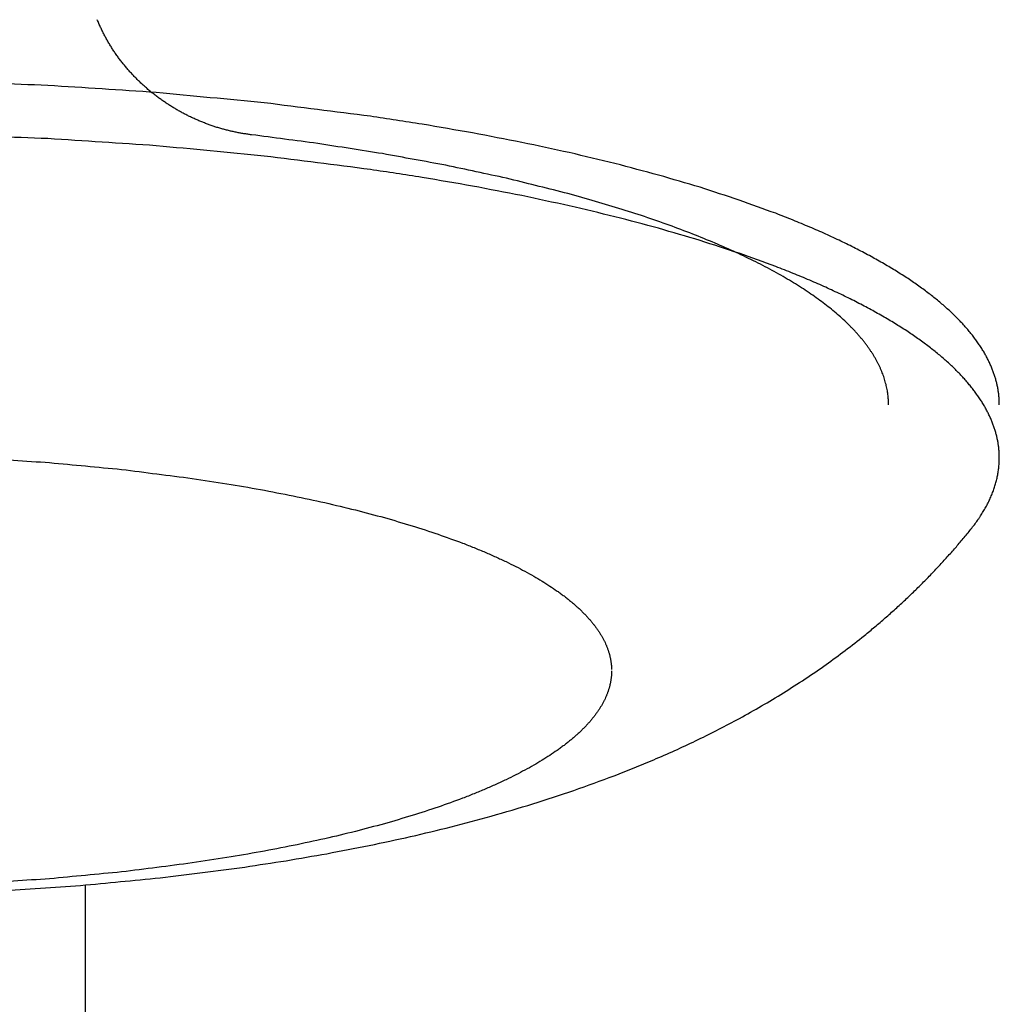
# Model space of a CAD drawing. Units: inches. Extents: x -3820 to 6867, y 418 to 7868.
# Drawn here: x -3762 to -3744, y 3961 to 3979 of the extents above; entities that cross this region are included whole.
import ezdxf

# ---------------------------------------------------------------- set-up
doc = ezdxf.new("R2010")
doc.units = ezdxf.units.IN
doc.layers.add('Elverdal_Swing', color=7, linetype='Continuous', true_color=0xa96ac6)

msp = doc.modelspace()

# ---------------------------------------------------------------- linework, layer by layer
at = {"layer": 'Elverdal_Swing'}
for points in [[(-3760.48, 3978.481), (-3760.49, 3978.504), (-3760.499, 3978.527), (-3760.509, 3978.55)], [(-3760.449, 3978.412), (-3760.46, 3978.436), (-3760.47, 3978.458), (-3760.48, 3978.481)], [(-3760.417, 3978.344), (-3760.428, 3978.367), (-3760.439, 3978.39), (-3760.449, 3978.412)], [(-3760.383, 3978.277), (-3760.394, 3978.299), (-3760.406, 3978.322), (-3760.417, 3978.344)], [(-3760.347, 3978.21), (-3760.359, 3978.232), (-3760.371, 3978.255), (-3760.383, 3978.277)], [(-3760.31, 3978.145), (-3760.322, 3978.167), (-3760.335, 3978.189), (-3760.347, 3978.21)], [(-3760.271, 3978.08), (-3760.284, 3978.102), (-3760.297, 3978.123), (-3760.31, 3978.145)], [(-3760.231, 3978.016), (-3760.244, 3978.037), (-3760.257, 3978.059), (-3760.271, 3978.08)], [(-3760.189, 3977.954), (-3760.203, 3977.975), (-3760.217, 3977.995), (-3760.231, 3978.016)], [(-3760.145, 3977.891), (-3760.16, 3977.912), (-3760.174, 3977.933), (-3760.189, 3977.954)], [(-3760.1, 3977.83), (-3760.115, 3977.85), (-3760.13, 3977.871), (-3760.145, 3977.891)], [(-3760.054, 3977.77), (-3760.069, 3977.79), (-3760.085, 3977.81), (-3760.1, 3977.83)], [(-3760.006, 3977.712), (-3760.022, 3977.731), (-3760.038, 3977.751), (-3760.054, 3977.77)], [(-3759.957, 3977.654), (-3759.974, 3977.673), (-3759.99, 3977.692), (-3760.006, 3977.712)], [(-3759.907, 3977.597), (-3759.923, 3977.616), (-3759.94, 3977.635), (-3759.957, 3977.654)], [(-3759.855, 3977.541), (-3759.872, 3977.56), (-3759.889, 3977.578), (-3759.907, 3977.597)], [(-3761.401, 3977.363), (-3762.046, 3977.388), (-3762.691, 3977.413), (-3763.335, 3977.437)], [(-3759.802, 3977.486), (-3759.82, 3977.505), (-3759.837, 3977.523), (-3759.855, 3977.541)], [(-3759.748, 3977.433), (-3759.766, 3977.451), (-3759.784, 3977.468), (-3759.802, 3977.486)], [(-3759.692, 3977.381), (-3759.711, 3977.398), (-3759.729, 3977.416), (-3759.748, 3977.433)], [(-3759.444, 3977.235), (-3760.097, 3977.278), (-3760.749, 3977.321), (-3761.401, 3977.363)], [(-3759.636, 3977.33), (-3759.655, 3977.347), (-3759.674, 3977.364), (-3759.692, 3977.381)], [(-3759.579, 3977.281), (-3759.598, 3977.297), (-3759.617, 3977.314), (-3759.636, 3977.33)], [(-3759.521, 3977.233), (-3759.54, 3977.249), (-3759.559, 3977.265), (-3759.579, 3977.281)], [(-3759.461, 3977.186), (-3759.481, 3977.202), (-3759.501, 3977.217), (-3759.521, 3977.233)], [(-3759.401, 3977.141), (-3759.421, 3977.156), (-3759.441, 3977.171), (-3759.461, 3977.186)], [(-3757.493, 3977.05), (-3758.143, 3977.112), (-3758.794, 3977.173), (-3759.444, 3977.235)], [(-3759.341, 3977.097), (-3759.361, 3977.112), (-3759.381, 3977.127), (-3759.401, 3977.141)], [(-3759.279, 3977.055), (-3759.299, 3977.069), (-3759.32, 3977.083), (-3759.341, 3977.097)], [(-3759.216, 3977.014), (-3759.237, 3977.027), (-3759.258, 3977.041), (-3759.279, 3977.055)], [(-3759.153, 3976.974), (-3759.174, 3976.987), (-3759.195, 3977), (-3759.216, 3977.014)], [(-3759.089, 3976.935), (-3759.11, 3976.948), (-3759.131, 3976.961), (-3759.153, 3976.974)], [(-3759.024, 3976.898), (-3759.046, 3976.91), (-3759.067, 3976.923), (-3759.089, 3976.935)], [(-3758.959, 3976.862), (-3758.98, 3976.874), (-3759.002, 3976.886), (-3759.024, 3976.898)], [(-3755.578, 3976.806), (-3756.217, 3976.887), (-3756.855, 3976.969), (-3757.493, 3977.05)], [(-3758.893, 3976.828), (-3758.914, 3976.84), (-3758.936, 3976.851), (-3758.959, 3976.862)], [(-3758.826, 3976.795), (-3758.848, 3976.806), (-3758.87, 3976.817), (-3758.893, 3976.828)], [(-3758.759, 3976.764), (-3758.781, 3976.774), (-3758.803, 3976.785), (-3758.826, 3976.795)], [(-3758.691, 3976.734), (-3758.714, 3976.744), (-3758.736, 3976.754), (-3758.759, 3976.764)], [(-3758.623, 3976.706), (-3758.646, 3976.715), (-3758.668, 3976.725), (-3758.691, 3976.734)], [(-3754.644, 3976.663), (-3754.956, 3976.711), (-3755.267, 3976.758), (-3755.578, 3976.806)], [(-3758.555, 3976.679), (-3758.578, 3976.688), (-3758.6, 3976.697), (-3758.623, 3976.706)], [(-3758.487, 3976.654), (-3758.509, 3976.662), (-3758.532, 3976.67), (-3758.555, 3976.679)], [(-3758.418, 3976.63), (-3758.441, 3976.638), (-3758.464, 3976.645), (-3758.487, 3976.654)], [(-3758.349, 3976.607), (-3758.372, 3976.615), (-3758.395, 3976.622), (-3758.418, 3976.63)], [(-3758.28, 3976.586), (-3758.303, 3976.593), (-3758.326, 3976.6), (-3758.349, 3976.607)], [(-3758.21, 3976.567), (-3758.234, 3976.573), (-3758.256, 3976.58), (-3758.28, 3976.586)], [(-3758.141, 3976.549), (-3758.164, 3976.555), (-3758.187, 3976.561), (-3758.21, 3976.567)], [(-3758.071, 3976.533), (-3758.095, 3976.538), (-3758.118, 3976.543), (-3758.141, 3976.549)], [(-3758.002, 3976.518), (-3758.025, 3976.522), (-3758.048, 3976.528), (-3758.071, 3976.533)], [(-3753.732, 3976.506), (-3754.036, 3976.558), (-3754.34, 3976.611), (-3754.644, 3976.663)], [(-3761.401, 3976.403), (-3762.046, 3976.428), (-3762.691, 3976.452), (-3763.335, 3976.477)], [(-3759.444, 3976.275), (-3760.097, 3976.318), (-3760.749, 3976.36), (-3761.401, 3976.403)], [(-3757.932, 3976.504), (-3757.956, 3976.509), (-3757.978, 3976.513), (-3758.002, 3976.518)], [(-3757.862, 3976.492), (-3757.886, 3976.496), (-3757.909, 3976.5), (-3757.932, 3976.504)], [(-3757.793, 3976.482), (-3757.816, 3976.485), (-3757.839, 3976.489), (-3757.862, 3976.492)], [(-3757.723, 3976.473), (-3757.746, 3976.475), (-3757.77, 3976.479), (-3757.793, 3976.482)], [(-3756.53, 3976.315), (-3756.927, 3976.368), (-3757.325, 3976.42), (-3757.723, 3976.473)], [(-3752.845, 3976.335), (-3753.141, 3976.392), (-3753.437, 3976.449), (-3753.732, 3976.506)], [(-3757.493, 3976.089), (-3758.143, 3976.151), (-3758.794, 3976.213), (-3759.444, 3976.275)], [(-3755.358, 3976.132), (-3755.748, 3976.193), (-3756.139, 3976.254), (-3756.53, 3976.315)], [(-3751.987, 3976.151), (-3752.273, 3976.212), (-3752.559, 3976.273), (-3752.845, 3976.335)], [(-3755.578, 3975.846), (-3756.217, 3975.927), (-3756.855, 3976.008), (-3757.493, 3976.089)], [(-3754.217, 3975.923), (-3754.597, 3975.992), (-3754.977, 3976.062), (-3755.358, 3976.132)], [(-3751.163, 3975.954), (-3751.438, 3976.019), (-3751.713, 3976.085), (-3751.987, 3976.151)], [(-3754.644, 3975.703), (-3754.956, 3975.751), (-3755.267, 3975.798), (-3755.578, 3975.846)], [(-3753.119, 3975.688), (-3753.485, 3975.766), (-3753.851, 3975.844), (-3754.217, 3975.923)], [(-3750.375, 3975.745), (-3750.638, 3975.814), (-3750.9, 3975.884), (-3751.163, 3975.954)], [(-3753.732, 3975.546), (-3754.036, 3975.598), (-3754.34, 3975.651), (-3754.644, 3975.703)], [(-3752.074, 3975.428), (-3752.422, 3975.515), (-3752.77, 3975.601), (-3753.119, 3975.688)], [(-3749.626, 3975.525), (-3749.876, 3975.598), (-3750.125, 3975.671), (-3750.375, 3975.745)], [(-3752.845, 3975.375), (-3753.141, 3975.432), (-3753.437, 3975.489), (-3753.732, 3975.546)], [(-3748.921, 3975.295), (-3749.156, 3975.371), (-3749.391, 3975.448), (-3749.626, 3975.525)], [(-3751.987, 3975.19), (-3752.273, 3975.252), (-3752.559, 3975.313), (-3752.845, 3975.375)], [(-3751.575, 3975.289), (-3751.741, 3975.335), (-3751.907, 3975.382), (-3752.074, 3975.428)], [(-3751.092, 3975.145), (-3751.253, 3975.193), (-3751.414, 3975.241), (-3751.575, 3975.289)], [(-3748.26, 3975.055), (-3748.48, 3975.135), (-3748.701, 3975.215), (-3748.921, 3975.295)], [(-3751.163, 3974.993), (-3751.438, 3975.059), (-3751.713, 3975.125), (-3751.987, 3975.19)], [(-3750.628, 3974.995), (-3750.783, 3975.045), (-3750.938, 3975.095), (-3751.092, 3975.145)], [(-3750.375, 3974.785), (-3750.638, 3974.854), (-3750.9, 3974.924), (-3751.163, 3974.993)], [(-3750.184, 3974.841), (-3750.332, 3974.892), (-3750.48, 3974.944), (-3750.628, 3974.995)], [(-3747.948, 3974.932), (-3748.052, 3974.973), (-3748.156, 3975.014), (-3748.26, 3975.055)], [(-3747.647, 3974.807), (-3747.747, 3974.849), (-3747.848, 3974.89), (-3747.948, 3974.932)], [(-3749.626, 3974.565), (-3749.876, 3974.638), (-3750.125, 3974.711), (-3750.375, 3974.785)], [(-3749.76, 3974.681), (-3749.901, 3974.734), (-3750.043, 3974.787), (-3750.184, 3974.841)], [(-3747.359, 3974.681), (-3747.455, 3974.723), (-3747.551, 3974.765), (-3747.647, 3974.807)], [(-3749.357, 3974.518), (-3749.492, 3974.572), (-3749.626, 3974.627), (-3749.76, 3974.681)], [(-3747.084, 3974.553), (-3747.175, 3974.596), (-3747.267, 3974.638), (-3747.359, 3974.681)], [(-3748.921, 3974.334), (-3749.156, 3974.411), (-3749.391, 3974.488), (-3749.626, 3974.565)], [(-3748.977, 3974.349), (-3749.104, 3974.405), (-3749.231, 3974.462), (-3749.357, 3974.518)], [(-3746.82, 3974.423), (-3746.908, 3974.467), (-3746.996, 3974.51), (-3747.084, 3974.553)], [(-3746.57, 3974.292), (-3746.654, 3974.336), (-3746.737, 3974.38), (-3746.82, 3974.423)], [(-3748.62, 3974.178), (-3748.739, 3974.235), (-3748.858, 3974.292), (-3748.977, 3974.349)], [(-3748.26, 3974.095), (-3748.48, 3974.175), (-3748.701, 3974.255), (-3748.921, 3974.334)], [(-3746.333, 3974.16), (-3746.412, 3974.204), (-3746.491, 3974.248), (-3746.57, 3974.292)], [(-3748.45, 3974.091), (-3748.507, 3974.12), (-3748.563, 3974.149), (-3748.62, 3974.178)], [(-3748.286, 3974.003), (-3748.341, 3974.032), (-3748.395, 3974.061), (-3748.45, 3974.091)], [(-3747.948, 3973.972), (-3748.052, 3974.013), (-3748.156, 3974.054), (-3748.26, 3974.095)], [(-3746.109, 3974.027), (-3746.183, 3974.071), (-3746.258, 3974.116), (-3746.333, 3974.16)], [(-3748.128, 3973.914), (-3748.181, 3973.944), (-3748.234, 3973.973), (-3748.286, 3974.003)], [(-3747.977, 3973.825), (-3748.027, 3973.855), (-3748.078, 3973.884), (-3748.128, 3973.914)], [(-3747.647, 3973.847), (-3747.747, 3973.889), (-3747.848, 3973.93), (-3747.948, 3973.972)], [(-3745.897, 3973.893), (-3745.968, 3973.937), (-3746.038, 3973.982), (-3746.109, 3974.027)], [(-3745.699, 3973.758), (-3745.765, 3973.803), (-3745.831, 3973.848), (-3745.897, 3973.893)], [(-3747.831, 3973.735), (-3747.88, 3973.765), (-3747.928, 3973.795), (-3747.977, 3973.825)], [(-3747.692, 3973.644), (-3747.739, 3973.674), (-3747.785, 3973.705), (-3747.831, 3973.735)], [(-3747.359, 3973.721), (-3747.455, 3973.763), (-3747.551, 3973.805), (-3747.647, 3973.847)], [(-3747.084, 3973.593), (-3747.175, 3973.635), (-3747.267, 3973.678), (-3747.359, 3973.721)], [(-3745.605, 3973.69), (-3745.636, 3973.712), (-3745.667, 3973.735), (-3745.699, 3973.758)], [(-3745.513, 3973.622), (-3745.544, 3973.645), (-3745.574, 3973.667), (-3745.605, 3973.69)], [(-3747.56, 3973.553), (-3747.604, 3973.584), (-3747.648, 3973.614), (-3747.692, 3973.644)], [(-3747.433, 3973.461), (-3747.475, 3973.492), (-3747.517, 3973.523), (-3747.56, 3973.553)], [(-3746.82, 3973.463), (-3746.908, 3973.506), (-3746.996, 3973.549), (-3747.084, 3973.593)], [(-3745.426, 3973.554), (-3745.455, 3973.577), (-3745.484, 3973.599), (-3745.513, 3973.622)], [(-3745.341, 3973.486), (-3745.369, 3973.509), (-3745.398, 3973.531), (-3745.426, 3973.554)], [(-3747.313, 3973.369), (-3747.353, 3973.4), (-3747.393, 3973.431), (-3747.433, 3973.461)], [(-3747.199, 3973.277), (-3747.237, 3973.308), (-3747.275, 3973.339), (-3747.313, 3973.369)], [(-3746.57, 3973.332), (-3746.654, 3973.376), (-3746.737, 3973.419), (-3746.82, 3973.463)], [(-3746.333, 3973.2), (-3746.412, 3973.244), (-3746.491, 3973.288), (-3746.57, 3973.332)], [(-3745.26, 3973.418), (-3745.287, 3973.441), (-3745.314, 3973.464), (-3745.341, 3973.486)], [(-3745.182, 3973.35), (-3745.208, 3973.373), (-3745.234, 3973.395), (-3745.26, 3973.418)], [(-3745.107, 3973.282), (-3745.132, 3973.304), (-3745.157, 3973.327), (-3745.182, 3973.35)], [(-3747.092, 3973.184), (-3747.127, 3973.215), (-3747.163, 3973.246), (-3747.199, 3973.277)], [(-3746.99, 3973.091), (-3747.024, 3973.122), (-3747.058, 3973.153), (-3747.092, 3973.184)], [(-3746.109, 3973.067), (-3746.183, 3973.111), (-3746.258, 3973.155), (-3746.333, 3973.2)], [(-3745.035, 3973.213), (-3745.059, 3973.236), (-3745.083, 3973.259), (-3745.107, 3973.282)], [(-3744.967, 3973.144), (-3744.989, 3973.167), (-3745.012, 3973.19), (-3745.035, 3973.213)], [(-3746.942, 3973.044), (-3746.958, 3973.06), (-3746.974, 3973.075), (-3746.99, 3973.091)], [(-3746.896, 3972.997), (-3746.911, 3973.013), (-3746.927, 3973.029), (-3746.942, 3973.044)], [(-3746.851, 3972.951), (-3746.866, 3972.967), (-3746.881, 3972.982), (-3746.896, 3972.997)], [(-3745.897, 3972.933), (-3745.968, 3972.977), (-3746.038, 3973.022), (-3746.109, 3973.067)], [(-3744.901, 3973.076), (-3744.923, 3973.099), (-3744.945, 3973.122), (-3744.967, 3973.144)], [(-3744.839, 3973.008), (-3744.86, 3973.031), (-3744.881, 3973.053), (-3744.901, 3973.076)], [(-3744.78, 3972.939), (-3744.8, 3972.962), (-3744.82, 3972.985), (-3744.839, 3973.008)], [(-3746.808, 3972.904), (-3746.822, 3972.92), (-3746.836, 3972.935), (-3746.851, 3972.951)], [(-3746.766, 3972.857), (-3746.78, 3972.873), (-3746.794, 3972.888), (-3746.808, 3972.904)], [(-3746.726, 3972.81), (-3746.739, 3972.826), (-3746.752, 3972.842), (-3746.766, 3972.857)], [(-3746.687, 3972.763), (-3746.7, 3972.779), (-3746.713, 3972.795), (-3746.726, 3972.81)], [(-3745.699, 3972.798), (-3745.765, 3972.843), (-3745.831, 3972.888), (-3745.897, 3972.933)], [(-3745.605, 3972.73), (-3745.636, 3972.753), (-3745.667, 3972.775), (-3745.699, 3972.798)], [(-3744.724, 3972.871), (-3744.743, 3972.894), (-3744.761, 3972.917), (-3744.78, 3972.939)], [(-3744.671, 3972.803), (-3744.689, 3972.826), (-3744.707, 3972.849), (-3744.724, 3972.871)], [(-3744.622, 3972.735), (-3744.638, 3972.758), (-3744.655, 3972.78), (-3744.671, 3972.803)], [(-3746.65, 3972.717), (-3746.662, 3972.732), (-3746.675, 3972.748), (-3746.687, 3972.763)], [(-3746.614, 3972.67), (-3746.626, 3972.685), (-3746.638, 3972.701), (-3746.65, 3972.717)], [(-3746.581, 3972.623), (-3746.592, 3972.638), (-3746.603, 3972.654), (-3746.614, 3972.67)], [(-3746.549, 3972.576), (-3746.559, 3972.591), (-3746.57, 3972.607), (-3746.581, 3972.623)], [(-3745.513, 3972.662), (-3745.544, 3972.685), (-3745.574, 3972.707), (-3745.605, 3972.73)], [(-3745.426, 3972.594), (-3745.455, 3972.617), (-3745.484, 3972.639), (-3745.513, 3972.662)], [(-3744.575, 3972.667), (-3744.591, 3972.689), (-3744.606, 3972.712), (-3744.622, 3972.735)], [(-3744.532, 3972.599), (-3744.546, 3972.622), (-3744.561, 3972.644), (-3744.575, 3972.667)], [(-3746.518, 3972.529), (-3746.528, 3972.544), (-3746.538, 3972.56), (-3746.549, 3972.576)], [(-3746.489, 3972.482), (-3746.499, 3972.497), (-3746.508, 3972.513), (-3746.518, 3972.529)], [(-3746.461, 3972.435), (-3746.47, 3972.451), (-3746.48, 3972.466), (-3746.489, 3972.482)], [(-3745.341, 3972.526), (-3745.369, 3972.549), (-3745.398, 3972.571), (-3745.426, 3972.594)], [(-3745.26, 3972.458), (-3745.287, 3972.481), (-3745.314, 3972.503), (-3745.341, 3972.526)], [(-3745.182, 3972.39), (-3745.208, 3972.412), (-3745.234, 3972.435), (-3745.26, 3972.458)], [(-3744.491, 3972.531), (-3744.504, 3972.553), (-3744.518, 3972.576), (-3744.532, 3972.599)], [(-3744.453, 3972.463), (-3744.466, 3972.486), (-3744.478, 3972.508), (-3744.491, 3972.531)], [(-3744.419, 3972.395), (-3744.43, 3972.418), (-3744.442, 3972.44), (-3744.453, 3972.463)], [(-3746.435, 3972.388), (-3746.444, 3972.404), (-3746.453, 3972.42), (-3746.461, 3972.435)], [(-3746.411, 3972.341), (-3746.419, 3972.357), (-3746.427, 3972.373), (-3746.435, 3972.388)], [(-3746.388, 3972.294), (-3746.396, 3972.31), (-3746.403, 3972.326), (-3746.411, 3972.341)], [(-3746.367, 3972.248), (-3746.374, 3972.264), (-3746.381, 3972.279), (-3746.388, 3972.294)], [(-3745.107, 3972.322), (-3745.132, 3972.344), (-3745.157, 3972.367), (-3745.182, 3972.39)], [(-3745.035, 3972.253), (-3745.059, 3972.276), (-3745.083, 3972.299), (-3745.107, 3972.322)], [(-3744.387, 3972.328), (-3744.398, 3972.351), (-3744.408, 3972.373), (-3744.419, 3972.395)], [(-3744.372, 3972.294), (-3744.377, 3972.306), (-3744.382, 3972.317), (-3744.387, 3972.328)], [(-3744.359, 3972.261), (-3744.363, 3972.272), (-3744.368, 3972.283), (-3744.372, 3972.294)], [(-3746.347, 3972.201), (-3746.353, 3972.217), (-3746.36, 3972.232), (-3746.367, 3972.248)], [(-3746.328, 3972.155), (-3746.335, 3972.17), (-3746.341, 3972.185), (-3746.347, 3972.201)], [(-3746.312, 3972.108), (-3746.317, 3972.123), (-3746.323, 3972.139), (-3746.328, 3972.155)], [(-3746.296, 3972.061), (-3746.301, 3972.077), (-3746.306, 3972.092), (-3746.312, 3972.108)], [(-3744.967, 3972.184), (-3744.989, 3972.207), (-3745.012, 3972.23), (-3745.035, 3972.253)], [(-3744.901, 3972.117), (-3744.923, 3972.139), (-3744.945, 3972.162), (-3744.967, 3972.184)], [(-3744.839, 3972.048), (-3744.86, 3972.071), (-3744.881, 3972.094), (-3744.901, 3972.117)], [(-3744.345, 3972.227), (-3744.349, 3972.239), (-3744.354, 3972.25), (-3744.359, 3972.261)], [(-3744.333, 3972.194), (-3744.337, 3972.205), (-3744.341, 3972.216), (-3744.345, 3972.227)], [(-3744.321, 3972.16), (-3744.325, 3972.172), (-3744.328, 3972.183), (-3744.333, 3972.194)], [(-3744.309, 3972.127), (-3744.313, 3972.138), (-3744.317, 3972.149), (-3744.321, 3972.16)], [(-3744.299, 3972.094), (-3744.303, 3972.105), (-3744.306, 3972.116), (-3744.309, 3972.127)], [(-3744.289, 3972.061), (-3744.293, 3972.072), (-3744.296, 3972.082), (-3744.299, 3972.094)], [(-3746.283, 3972.015), (-3746.287, 3972.03), (-3746.292, 3972.046), (-3746.296, 3972.061)], [(-3746.27, 3971.968), (-3746.274, 3971.984), (-3746.278, 3971.999), (-3746.283, 3972.015)], [(-3746.259, 3971.922), (-3746.263, 3971.938), (-3746.267, 3971.953), (-3746.27, 3971.968)], [(-3746.25, 3971.876), (-3746.253, 3971.891), (-3746.256, 3971.907), (-3746.259, 3971.922)], [(-3744.78, 3971.979), (-3744.8, 3972.002), (-3744.82, 3972.025), (-3744.839, 3972.048)], [(-3744.724, 3971.911), (-3744.743, 3971.934), (-3744.761, 3971.957), (-3744.78, 3971.979)], [(-3744.671, 3971.843), (-3744.689, 3971.866), (-3744.707, 3971.888), (-3744.724, 3971.911)], [(-3744.28, 3972.027), (-3744.283, 3972.038), (-3744.286, 3972.049), (-3744.289, 3972.061)], [(-3744.272, 3971.994), (-3744.275, 3972.005), (-3744.277, 3972.016), (-3744.28, 3972.027)], [(-3744.264, 3971.961), (-3744.267, 3971.972), (-3744.269, 3971.983), (-3744.272, 3971.994)], [(-3744.257, 3971.928), (-3744.26, 3971.939), (-3744.262, 3971.95), (-3744.264, 3971.961)], [(-3744.251, 3971.895), (-3744.253, 3971.906), (-3744.255, 3971.917), (-3744.257, 3971.928)], [(-3746.242, 3971.83), (-3746.245, 3971.845), (-3746.247, 3971.86), (-3746.25, 3971.876)], [(-3746.236, 3971.784), (-3746.238, 3971.799), (-3746.24, 3971.815), (-3746.242, 3971.83)], [(-3746.231, 3971.738), (-3746.233, 3971.753), (-3746.234, 3971.768), (-3746.236, 3971.784)], [(-3746.227, 3971.692), (-3746.228, 3971.707), (-3746.23, 3971.722), (-3746.231, 3971.738)], [(-3744.622, 3971.775), (-3744.638, 3971.797), (-3744.655, 3971.82), (-3744.671, 3971.843)], [(-3744.575, 3971.707), (-3744.591, 3971.73), (-3744.606, 3971.752), (-3744.622, 3971.775)], [(-3744.246, 3971.862), (-3744.247, 3971.873), (-3744.249, 3971.883), (-3744.251, 3971.895)], [(-3744.241, 3971.829), (-3744.242, 3971.84), (-3744.244, 3971.851), (-3744.246, 3971.862)], [(-3744.236, 3971.796), (-3744.238, 3971.807), (-3744.239, 3971.818), (-3744.241, 3971.829)], [(-3744.233, 3971.763), (-3744.234, 3971.774), (-3744.235, 3971.785), (-3744.236, 3971.796)], [(-3744.23, 3971.73), (-3744.231, 3971.741), (-3744.232, 3971.752), (-3744.233, 3971.763)], [(-3746.225, 3971.646), (-3746.226, 3971.661), (-3746.227, 3971.676), (-3746.227, 3971.692)], [(-3746.224, 3971.6), (-3746.225, 3971.615), (-3746.225, 3971.631), (-3746.225, 3971.646)], [(-3744.532, 3971.639), (-3744.546, 3971.662), (-3744.561, 3971.684), (-3744.575, 3971.707)], [(-3744.491, 3971.571), (-3744.504, 3971.594), (-3744.518, 3971.616), (-3744.532, 3971.639)], [(-3744.453, 3971.503), (-3744.466, 3971.526), (-3744.478, 3971.548), (-3744.491, 3971.571)], [(-3744.227, 3971.698), (-3744.228, 3971.709), (-3744.229, 3971.72), (-3744.23, 3971.73)], [(-3744.226, 3971.665), (-3744.226, 3971.676), (-3744.227, 3971.687), (-3744.227, 3971.698)], [(-3744.225, 3971.633), (-3744.225, 3971.644), (-3744.226, 3971.654), (-3744.226, 3971.665)], [(-3744.225, 3971.6), (-3744.225, 3971.611), (-3744.225, 3971.622), (-3744.225, 3971.633)], [(-3744.419, 3971.435), (-3744.43, 3971.458), (-3744.442, 3971.48), (-3744.453, 3971.503)], [(-3744.387, 3971.368), (-3744.398, 3971.391), (-3744.408, 3971.413), (-3744.419, 3971.435)], [(-3744.372, 3971.335), (-3744.377, 3971.346), (-3744.382, 3971.357), (-3744.387, 3971.368)], [(-3744.359, 3971.301), (-3744.363, 3971.312), (-3744.368, 3971.323), (-3744.372, 3971.335)], [(-3744.345, 3971.267), (-3744.349, 3971.278), (-3744.354, 3971.289), (-3744.359, 3971.301)], [(-3744.333, 3971.234), (-3744.337, 3971.245), (-3744.341, 3971.256), (-3744.345, 3971.267)], [(-3744.321, 3971.2), (-3744.325, 3971.211), (-3744.328, 3971.222), (-3744.333, 3971.234)], [(-3744.309, 3971.167), (-3744.313, 3971.178), (-3744.317, 3971.189), (-3744.321, 3971.2)], [(-3744.299, 3971.134), (-3744.303, 3971.145), (-3744.306, 3971.156), (-3744.309, 3971.167)], [(-3744.289, 3971.1), (-3744.293, 3971.112), (-3744.296, 3971.123), (-3744.299, 3971.134)], [(-3744.28, 3971.067), (-3744.283, 3971.078), (-3744.286, 3971.089), (-3744.289, 3971.1)], [(-3744.272, 3971.034), (-3744.275, 3971.045), (-3744.277, 3971.056), (-3744.28, 3971.067)], [(-3744.264, 3971.001), (-3744.267, 3971.012), (-3744.269, 3971.023), (-3744.272, 3971.034)], [(-3744.257, 3970.968), (-3744.26, 3970.979), (-3744.262, 3970.989), (-3744.264, 3971.001)], [(-3744.251, 3970.934), (-3744.253, 3970.945), (-3744.255, 3970.957), (-3744.257, 3970.968)], [(-3744.246, 3970.901), (-3744.247, 3970.912), (-3744.249, 3970.923), (-3744.251, 3970.934)], [(-3744.241, 3970.869), (-3744.242, 3970.88), (-3744.244, 3970.89), (-3744.246, 3970.901)], [(-3744.236, 3970.836), (-3744.238, 3970.847), (-3744.239, 3970.857), (-3744.241, 3970.869)], [(-3744.233, 3970.803), (-3744.234, 3970.814), (-3744.235, 3970.825), (-3744.236, 3970.836)], [(-3744.23, 3970.771), (-3744.231, 3970.781), (-3744.232, 3970.792), (-3744.233, 3970.803)], [(-3744.227, 3970.738), (-3744.228, 3970.749), (-3744.229, 3970.76), (-3744.23, 3970.771)], [(-3744.226, 3970.705), (-3744.226, 3970.716), (-3744.227, 3970.727), (-3744.227, 3970.738)], [(-3744.225, 3970.673), (-3744.225, 3970.684), (-3744.226, 3970.694), (-3744.226, 3970.705)], [(-3744.225, 3970.64), (-3744.225, 3970.651), (-3744.225, 3970.662), (-3744.225, 3970.673)], [(-3762.675, 3970.642), (-3762.24, 3970.613), (-3761.805, 3970.585), (-3761.37, 3970.556)], [(-3761.37, 3970.556), (-3760.937, 3970.515), (-3760.503, 3970.474), (-3760.069, 3970.433)], [(-3744.233, 3970.478), (-3744.231, 3970.492), (-3744.23, 3970.505), (-3744.229, 3970.519)], [(-3744.229, 3970.519), (-3744.228, 3970.532), (-3744.227, 3970.546), (-3744.227, 3970.559)], [(-3744.227, 3970.559), (-3744.226, 3970.573), (-3744.226, 3970.587), (-3744.225, 3970.6)], [(-3744.225, 3970.6), (-3744.225, 3970.613), (-3744.225, 3970.627), (-3744.225, 3970.64)], [(-3760.069, 3970.433), (-3759.644, 3970.379), (-3759.218, 3970.324), (-3758.793, 3970.27)], [(-3744.265, 3970.276), (-3744.262, 3970.29), (-3744.26, 3970.303), (-3744.257, 3970.317)], [(-3744.257, 3970.317), (-3744.254, 3970.33), (-3744.252, 3970.344), (-3744.249, 3970.357)], [(-3744.249, 3970.357), (-3744.247, 3970.371), (-3744.245, 3970.384), (-3744.243, 3970.397)], [(-3744.243, 3970.397), (-3744.241, 3970.411), (-3744.239, 3970.424), (-3744.237, 3970.438)], [(-3744.237, 3970.438), (-3744.236, 3970.451), (-3744.234, 3970.465), (-3744.233, 3970.478)], [(-3758.793, 3970.27), (-3758.585, 3970.238), (-3758.378, 3970.207), (-3758.17, 3970.175)], [(-3758.17, 3970.175), (-3757.967, 3970.14), (-3757.765, 3970.105), (-3757.562, 3970.07)], [(-3744.309, 3970.114), (-3744.305, 3970.128), (-3744.301, 3970.141), (-3744.297, 3970.155)], [(-3744.297, 3970.155), (-3744.293, 3970.168), (-3744.289, 3970.182), (-3744.285, 3970.195)], [(-3744.285, 3970.195), (-3744.282, 3970.209), (-3744.278, 3970.222), (-3744.275, 3970.235)], [(-3744.275, 3970.235), (-3744.272, 3970.249), (-3744.268, 3970.263), (-3744.265, 3970.276)], [(-3757.562, 3970.07), (-3757.365, 3970.032), (-3757.168, 3969.994), (-3756.971, 3969.956)], [(-3756.971, 3969.956), (-3756.78, 3969.915), (-3756.59, 3969.874), (-3756.399, 3969.833)], [(-3744.37, 3969.953), (-3744.364, 3969.966), (-3744.359, 3969.98), (-3744.353, 3969.993)], [(-3744.353, 3969.993), (-3744.348, 3970.007), (-3744.343, 3970.02), (-3744.338, 3970.033)], [(-3744.338, 3970.033), (-3744.333, 3970.047), (-3744.328, 3970.06), (-3744.323, 3970.074)], [(-3744.323, 3970.074), (-3744.318, 3970.088), (-3744.314, 3970.101), (-3744.309, 3970.114)], [(-3756.399, 3969.833), (-3756.216, 3969.789), (-3756.032, 3969.745), (-3755.849, 3969.702)], [(-3744.467, 3969.752), (-3744.46, 3969.765), (-3744.453, 3969.779), (-3744.446, 3969.792)], [(-3744.446, 3969.792), (-3744.439, 3969.806), (-3744.432, 3969.819), (-3744.425, 3969.832)], [(-3744.425, 3969.832), (-3744.419, 3969.846), (-3744.412, 3969.859), (-3744.406, 3969.872)], [(-3744.406, 3969.872), (-3744.4, 3969.886), (-3744.393, 3969.899), (-3744.387, 3969.913)], [(-3744.387, 3969.913), (-3744.381, 3969.926), (-3744.375, 3969.939), (-3744.37, 3969.953)], [(-3755.849, 3969.702), (-3755.674, 3969.655), (-3755.499, 3969.609), (-3755.324, 3969.563)], [(-3744.563, 3969.592), (-3744.555, 3969.606), (-3744.546, 3969.619), (-3744.538, 3969.632)], [(-3744.538, 3969.632), (-3744.53, 3969.646), (-3744.521, 3969.659), (-3744.513, 3969.672)], [(-3744.513, 3969.672), (-3744.505, 3969.685), (-3744.498, 3969.698), (-3744.49, 3969.712)], [(-3744.49, 3969.712), (-3744.482, 3969.725), (-3744.475, 3969.738), (-3744.467, 3969.752)], [(-3755.324, 3969.563), (-3755.157, 3969.514), (-3754.991, 3969.465), (-3754.825, 3969.416)], [(-3744.737, 3969.354), (-3744.716, 3969.38), (-3744.696, 3969.407), (-3744.675, 3969.433)], [(-3744.675, 3969.433), (-3744.656, 3969.459), (-3744.637, 3969.486), (-3744.617, 3969.512)], [(-3744.617, 3969.512), (-3744.608, 3969.526), (-3744.599, 3969.539), (-3744.59, 3969.552)], [(-3744.59, 3969.552), (-3744.581, 3969.565), (-3744.572, 3969.579), (-3744.563, 3969.592)], [(-3754.825, 3969.416), (-3754.668, 3969.365), (-3754.511, 3969.314), (-3754.354, 3969.262)], [(-3754.354, 3969.262), (-3754.208, 3969.209), (-3754.061, 3969.156), (-3753.914, 3969.103)], [(-3744.876, 3969.184), (-3744.83, 3969.24), (-3744.783, 3969.297), (-3744.737, 3969.354)], [(-3753.914, 3969.103), (-3753.845, 3969.075), (-3753.775, 3969.048), (-3753.706, 3969.021)], [(-3745.018, 3969.017), (-3744.971, 3969.073), (-3744.924, 3969.128), (-3744.876, 3969.184)], [(-3753.706, 3969.021), (-3753.639, 3968.993), (-3753.572, 3968.966), (-3753.506, 3968.938)], [(-3753.506, 3968.938), (-3753.442, 3968.91), (-3753.377, 3968.882), (-3753.314, 3968.853)], [(-3745.163, 3968.853), (-3745.115, 3968.908), (-3745.066, 3968.962), (-3745.018, 3969.017)], [(-3753.314, 3968.853), (-3753.252, 3968.825), (-3753.191, 3968.796), (-3753.13, 3968.768)], [(-3753.13, 3968.768), (-3753.071, 3968.739), (-3753.013, 3968.71), (-3752.954, 3968.682)], [(-3745.31, 3968.693), (-3745.261, 3968.746), (-3745.212, 3968.8), (-3745.163, 3968.853)], [(-3752.954, 3968.682), (-3752.899, 3968.652), (-3752.843, 3968.623), (-3752.788, 3968.594)], [(-3752.788, 3968.594), (-3752.735, 3968.565), (-3752.682, 3968.536), (-3752.629, 3968.506)], [(-3745.469, 3968.524), (-3745.416, 3968.58), (-3745.363, 3968.637), (-3745.31, 3968.693)], [(-3752.629, 3968.506), (-3752.58, 3968.477), (-3752.53, 3968.447), (-3752.48, 3968.418)], [(-3752.48, 3968.418), (-3752.433, 3968.388), (-3752.386, 3968.358), (-3752.339, 3968.328)], [(-3745.795, 3968.199), (-3745.74, 3968.252), (-3745.686, 3968.306), (-3745.631, 3968.359)], [(-3745.631, 3968.359), (-3745.577, 3968.415), (-3745.523, 3968.469), (-3745.469, 3968.524)], [(-3752.339, 3968.328), (-3752.295, 3968.298), (-3752.251, 3968.268), (-3752.207, 3968.238)], [(-3752.207, 3968.238), (-3752.186, 3968.223), (-3752.165, 3968.208), (-3752.144, 3968.193)], [(-3752.144, 3968.193), (-3752.124, 3968.178), (-3752.103, 3968.163), (-3752.083, 3968.148)], [(-3745.962, 3968.041), (-3745.906, 3968.093), (-3745.851, 3968.146), (-3745.795, 3968.199)], [(-3752.083, 3968.148), (-3752.064, 3968.132), (-3752.044, 3968.118), (-3752.025, 3968.102)], [(-3752.025, 3968.102), (-3752.006, 3968.087), (-3751.987, 3968.072), (-3751.968, 3968.057)], [(-3751.968, 3968.057), (-3751.95, 3968.042), (-3751.932, 3968.026), (-3751.914, 3968.011)], [(-3751.914, 3968.011), (-3751.897, 3967.996), (-3751.879, 3967.981), (-3751.862, 3967.966)], [(-3746.145, 3967.874), (-3746.084, 3967.93), (-3746.023, 3967.985), (-3745.962, 3968.041)], [(-3751.862, 3967.966), (-3751.845, 3967.951), (-3751.829, 3967.936), (-3751.812, 3967.92)], [(-3751.812, 3967.92), (-3751.796, 3967.905), (-3751.78, 3967.89), (-3751.764, 3967.875)], [(-3751.764, 3967.875), (-3751.749, 3967.859), (-3751.734, 3967.844), (-3751.719, 3967.829)], [(-3751.719, 3967.829), (-3751.704, 3967.814), (-3751.689, 3967.799), (-3751.675, 3967.784)], [(-3746.33, 3967.711), (-3746.268, 3967.765), (-3746.206, 3967.82), (-3746.145, 3967.874)], [(-3751.675, 3967.784), (-3751.661, 3967.769), (-3751.647, 3967.753), (-3751.634, 3967.738)], [(-3751.634, 3967.738), (-3751.62, 3967.723), (-3751.607, 3967.708), (-3751.594, 3967.692)], [(-3751.594, 3967.692), (-3751.582, 3967.677), (-3751.569, 3967.662), (-3751.557, 3967.647)], [(-3751.557, 3967.647), (-3751.545, 3967.632), (-3751.534, 3967.617), (-3751.522, 3967.602)], [(-3746.517, 3967.553), (-3746.454, 3967.605), (-3746.392, 3967.658), (-3746.33, 3967.711)], [(-3751.522, 3967.602), (-3751.511, 3967.587), (-3751.5, 3967.571), (-3751.489, 3967.556)], [(-3751.489, 3967.556), (-3751.478, 3967.541), (-3751.468, 3967.526), (-3751.458, 3967.511)], [(-3751.458, 3967.511), (-3751.448, 3967.496), (-3751.438, 3967.481), (-3751.428, 3967.466)], [(-3751.428, 3967.466), (-3751.42, 3967.45), (-3751.41, 3967.435), (-3751.401, 3967.42)], [(-3746.706, 3967.398), (-3746.643, 3967.449), (-3746.58, 3967.501), (-3746.517, 3967.553)], [(-3751.401, 3967.42), (-3751.393, 3967.405), (-3751.385, 3967.39), (-3751.376, 3967.375)], [(-3751.376, 3967.375), (-3751.369, 3967.36), (-3751.361, 3967.345), (-3751.353, 3967.33)], [(-3751.353, 3967.33), (-3751.346, 3967.315), (-3751.339, 3967.3), (-3751.332, 3967.285)], [(-3747.048, 3967.133), (-3746.934, 3967.221), (-3746.82, 3967.309), (-3746.706, 3967.398)], [(-3751.332, 3967.285), (-3751.329, 3967.278), (-3751.326, 3967.27), (-3751.322, 3967.263)], [(-3751.322, 3967.263), (-3751.319, 3967.255), (-3751.316, 3967.248), (-3751.313, 3967.24)], [(-3751.313, 3967.24), (-3751.31, 3967.233), (-3751.307, 3967.225), (-3751.304, 3967.218)], [(-3751.304, 3967.218), (-3751.301, 3967.21), (-3751.298, 3967.203), (-3751.296, 3967.195)], [(-3751.296, 3967.195), (-3751.293, 3967.188), (-3751.29, 3967.18), (-3751.288, 3967.173)], [(-3751.288, 3967.173), (-3751.285, 3967.166), (-3751.283, 3967.158), (-3751.28, 3967.151)], [(-3751.28, 3967.151), (-3751.278, 3967.143), (-3751.276, 3967.136), (-3751.274, 3967.128)], [(-3751.274, 3967.128), (-3751.271, 3967.121), (-3751.269, 3967.113), (-3751.267, 3967.106)], [(-3747.395, 3966.88), (-3747.28, 3966.964), (-3747.164, 3967.048), (-3747.048, 3967.133)], [(-3751.267, 3967.106), (-3751.265, 3967.099), (-3751.263, 3967.091), (-3751.261, 3967.084)], [(-3751.261, 3967.084), (-3751.259, 3967.076), (-3751.257, 3967.069), (-3751.256, 3967.062)], [(-3751.256, 3967.062), (-3751.254, 3967.055), (-3751.252, 3967.047), (-3751.25, 3967.04)], [(-3751.25, 3967.04), (-3751.249, 3967.033), (-3751.247, 3967.025), (-3751.245, 3967.018)], [(-3751.245, 3967.018), (-3751.244, 3967.01), (-3751.243, 3967.003), (-3751.241, 3966.995)], [(-3751.241, 3966.995), (-3751.24, 3966.988), (-3751.239, 3966.981), (-3751.238, 3966.974)], [(-3751.238, 3966.974), (-3751.237, 3966.966), (-3751.235, 3966.959), (-3751.235, 3966.952)], [(-3751.235, 3966.952), (-3751.234, 3966.944), (-3751.233, 3966.937), (-3751.232, 3966.93)], [(-3751.232, 3966.93), (-3751.231, 3966.923), (-3751.23, 3966.915), (-3751.229, 3966.908)], [(-3751.229, 3966.908), (-3751.229, 3966.901), (-3751.228, 3966.893), (-3751.227, 3966.886)], [(-3751.227, 3966.886), (-3751.227, 3966.879), (-3751.226, 3966.872), (-3751.226, 3966.865)], [(-3751.226, 3966.865), (-3751.225, 3966.857), (-3751.225, 3966.85), (-3751.225, 3966.843)], [(-3751.225, 3966.757), (-3751.225, 3966.749), (-3751.225, 3966.742), (-3751.226, 3966.735)], [(-3751.225, 3966.843), (-3751.225, 3966.836), (-3751.224, 3966.828), (-3751.224, 3966.821)], [(-3751.224, 3966.778), (-3751.224, 3966.771), (-3751.225, 3966.764), (-3751.225, 3966.757)], [(-3751.224, 3966.8), (-3751.224, 3966.792), (-3751.224, 3966.785), (-3751.224, 3966.778)], [(-3747.78, 3966.618), (-3747.652, 3966.706), (-3747.524, 3966.793), (-3747.395, 3966.88)], [(-3751.245, 3966.582), (-3751.247, 3966.574), (-3751.249, 3966.567), (-3751.25, 3966.559)], [(-3751.241, 3966.603), (-3751.243, 3966.596), (-3751.244, 3966.589), (-3751.245, 3966.582)], [(-3751.238, 3966.626), (-3751.239, 3966.619), (-3751.24, 3966.611), (-3751.241, 3966.603)], [(-3751.235, 3966.647), (-3751.235, 3966.64), (-3751.237, 3966.633), (-3751.238, 3966.626)], [(-3751.232, 3966.67), (-3751.233, 3966.662), (-3751.234, 3966.655), (-3751.235, 3966.647)], [(-3751.229, 3966.691), (-3751.23, 3966.684), (-3751.231, 3966.677), (-3751.232, 3966.67)], [(-3751.227, 3966.713), (-3751.228, 3966.706), (-3751.229, 3966.698), (-3751.229, 3966.691)], [(-3751.226, 3966.735), (-3751.226, 3966.727), (-3751.227, 3966.72), (-3751.227, 3966.713)], [(-3748.17, 3966.369), (-3748.04, 3966.452), (-3747.91, 3966.535), (-3747.78, 3966.618)], [(-3751.296, 3966.404), (-3751.298, 3966.397), (-3751.301, 3966.389), (-3751.304, 3966.382)], [(-3751.288, 3966.426), (-3751.29, 3966.419), (-3751.293, 3966.412), (-3751.296, 3966.404)], [(-3751.28, 3966.449), (-3751.283, 3966.441), (-3751.285, 3966.434), (-3751.288, 3966.426)], [(-3751.274, 3966.471), (-3751.276, 3966.463), (-3751.278, 3966.456), (-3751.28, 3966.449)], [(-3751.267, 3966.493), (-3751.269, 3966.486), (-3751.271, 3966.478), (-3751.274, 3966.471)], [(-3751.261, 3966.515), (-3751.263, 3966.508), (-3751.265, 3966.501), (-3751.267, 3966.493)], [(-3751.256, 3966.537), (-3751.257, 3966.53), (-3751.259, 3966.522), (-3751.261, 3966.515)], [(-3751.25, 3966.559), (-3751.252, 3966.552), (-3751.254, 3966.544), (-3751.256, 3966.537)], [(-3751.376, 3966.225), (-3751.385, 3966.209), (-3751.393, 3966.194), (-3751.401, 3966.179)], [(-3751.353, 3966.27), (-3751.361, 3966.255), (-3751.369, 3966.24), (-3751.376, 3966.225)], [(-3751.332, 3966.314), (-3751.339, 3966.3), (-3751.346, 3966.285), (-3751.353, 3966.27)], [(-3751.322, 3966.337), (-3751.326, 3966.329), (-3751.329, 3966.322), (-3751.332, 3966.314)], [(-3751.313, 3966.359), (-3751.316, 3966.352), (-3751.319, 3966.344), (-3751.322, 3966.337)], [(-3751.304, 3966.382), (-3751.307, 3966.374), (-3751.31, 3966.367), (-3751.313, 3966.359)], [(-3748.564, 3966.134), (-3748.433, 3966.213), (-3748.302, 3966.291), (-3748.17, 3966.369)], [(-3751.489, 3966.044), (-3751.5, 3966.028), (-3751.511, 3966.013), (-3751.522, 3965.998)], [(-3751.458, 3966.089), (-3751.468, 3966.074), (-3751.478, 3966.059), (-3751.489, 3966.044)], [(-3751.428, 3966.134), (-3751.438, 3966.119), (-3751.448, 3966.104), (-3751.458, 3966.089)], [(-3751.401, 3966.179), (-3751.41, 3966.164), (-3751.42, 3966.149), (-3751.428, 3966.134)], [(-3748.963, 3965.912), (-3748.83, 3965.986), (-3748.697, 3966.06), (-3748.564, 3966.134)], [(-3751.594, 3965.906), (-3751.607, 3965.892), (-3751.62, 3965.876), (-3751.634, 3965.861)], [(-3751.557, 3965.952), (-3751.569, 3965.937), (-3751.582, 3965.922), (-3751.594, 3965.906)], [(-3751.522, 3965.998), (-3751.534, 3965.983), (-3751.545, 3965.968), (-3751.557, 3965.952)], [(-3749.333, 3965.719), (-3749.21, 3965.783), (-3749.087, 3965.848), (-3748.963, 3965.912)], [(-3751.764, 3965.725), (-3751.78, 3965.71), (-3751.796, 3965.694), (-3751.812, 3965.679)], [(-3751.719, 3965.77), (-3751.734, 3965.755), (-3751.749, 3965.74), (-3751.764, 3965.725)], [(-3751.675, 3965.816), (-3751.689, 3965.801), (-3751.704, 3965.785), (-3751.719, 3965.77)], [(-3751.634, 3965.861), (-3751.647, 3965.846), (-3751.661, 3965.831), (-3751.675, 3965.816)], [(-3749.707, 3965.533), (-3749.583, 3965.595), (-3749.458, 3965.657), (-3749.333, 3965.719)], [(-3751.968, 3965.543), (-3751.987, 3965.527), (-3752.006, 3965.512), (-3752.025, 3965.497)], [(-3751.914, 3965.588), (-3751.932, 3965.573), (-3751.95, 3965.558), (-3751.968, 3965.543)], [(-3751.862, 3965.633), (-3751.879, 3965.618), (-3751.897, 3965.603), (-3751.914, 3965.588)], [(-3751.812, 3965.679), (-3751.829, 3965.664), (-3751.845, 3965.649), (-3751.862, 3965.633)], [(-3750.084, 3965.358), (-3749.959, 3965.416), (-3749.833, 3965.475), (-3749.707, 3965.533)], [(-3752.207, 3965.362), (-3752.251, 3965.332), (-3752.295, 3965.302), (-3752.339, 3965.271)], [(-3752.144, 3965.407), (-3752.165, 3965.392), (-3752.186, 3965.377), (-3752.207, 3965.362)], [(-3752.083, 3965.452), (-3752.103, 3965.437), (-3752.124, 3965.422), (-3752.144, 3965.407)], [(-3752.025, 3965.497), (-3752.044, 3965.482), (-3752.064, 3965.467), (-3752.083, 3965.452)], [(-3750.464, 3965.191), (-3750.338, 3965.247), (-3750.211, 3965.302), (-3750.084, 3965.358)], [(-3752.48, 3965.182), (-3752.53, 3965.152), (-3752.58, 3965.123), (-3752.629, 3965.093)], [(-3752.339, 3965.271), (-3752.386, 3965.241), (-3752.433, 3965.212), (-3752.48, 3965.182)], [(-3750.819, 3965.044), (-3750.7, 3965.093), (-3750.582, 3965.142), (-3750.464, 3965.191)], [(-3752.788, 3965.005), (-3752.843, 3964.976), (-3752.899, 3964.947), (-3752.954, 3964.918)], [(-3752.629, 3965.093), (-3752.682, 3965.064), (-3752.735, 3965.034), (-3752.788, 3965.005)], [(-3751.177, 3964.903), (-3751.057, 3964.95), (-3750.938, 3964.997), (-3750.819, 3965.044)], [(-3753.13, 3964.832), (-3753.191, 3964.803), (-3753.252, 3964.775), (-3753.314, 3964.746)], [(-3752.954, 3964.918), (-3753.013, 3964.889), (-3753.071, 3964.86), (-3753.13, 3964.832)], [(-3751.904, 3964.638), (-3751.661, 3964.726), (-3751.419, 3964.814), (-3751.177, 3964.903)], [(-3753.506, 3964.662), (-3753.572, 3964.634), (-3753.639, 3964.606), (-3753.706, 3964.579)], [(-3753.314, 3964.746), (-3753.377, 3964.718), (-3753.442, 3964.69), (-3753.506, 3964.662)], [(-3752.644, 3964.395), (-3752.397, 3964.476), (-3752.151, 3964.557), (-3751.904, 3964.638)], [(-3753.914, 3964.497), (-3754.061, 3964.444), (-3754.208, 3964.39), (-3754.354, 3964.337)], [(-3753.706, 3964.579), (-3753.775, 3964.551), (-3753.845, 3964.524), (-3753.914, 3964.497)], [(-3754.354, 3964.337), (-3754.511, 3964.286), (-3754.668, 3964.235), (-3754.825, 3964.184)], [(-3753.398, 3964.174), (-3753.147, 3964.247), (-3752.895, 3964.321), (-3752.644, 3964.395)], [(-3754.825, 3964.184), (-3754.991, 3964.135), (-3755.157, 3964.086), (-3755.324, 3964.037)], [(-3754.118, 3963.982), (-3753.878, 3964.046), (-3753.638, 3964.109), (-3753.398, 3964.174)], [(-3755.324, 3964.037), (-3755.499, 3963.991), (-3755.674, 3963.944), (-3755.849, 3963.898)], [(-3754.852, 3963.806), (-3754.607, 3963.864), (-3754.363, 3963.923), (-3754.118, 3963.982)], [(-3756.399, 3963.767), (-3756.59, 3963.726), (-3756.78, 3963.685), (-3756.971, 3963.644)], [(-3755.849, 3963.898), (-3756.032, 3963.854), (-3756.216, 3963.81), (-3756.399, 3963.767)], [(-3755.6, 3963.645), (-3755.351, 3963.698), (-3755.101, 3963.752), (-3754.852, 3963.806)], [(-3756.971, 3963.644), (-3757.168, 3963.606), (-3757.365, 3963.567), (-3757.562, 3963.53)], [(-3756.364, 3963.497), (-3756.109, 3963.547), (-3755.855, 3963.596), (-3755.6, 3963.645)], [(-3758.17, 3963.425), (-3758.378, 3963.393), (-3758.585, 3963.361), (-3758.793, 3963.329)], [(-3757.562, 3963.53), (-3757.765, 3963.495), (-3757.967, 3963.459), (-3758.17, 3963.425)], [(-3757.099, 3963.37), (-3756.854, 3963.413), (-3756.609, 3963.455), (-3756.364, 3963.497)], [(-3758.793, 3963.329), (-3759.218, 3963.275), (-3759.644, 3963.221), (-3760.069, 3963.167)], [(-3759.375, 3963.061), (-3758.865, 3963.125), (-3758.356, 3963.19), (-3757.846, 3963.255)], [(-3757.846, 3963.255), (-3757.597, 3963.294), (-3757.348, 3963.332), (-3757.099, 3963.37)], [(-3761.37, 3963.043), (-3761.805, 3963.015), (-3762.24, 3962.986), (-3762.675, 3962.958)], [(-3760.069, 3963.167), (-3760.503, 3963.126), (-3760.937, 3963.085), (-3761.37, 3963.043)], [(-3760.809, 3962.924), (-3760.331, 3962.969), (-3759.853, 3963.015), (-3759.375, 3963.061)], [(-3762.263, 3962.826), (-3761.779, 3962.858), (-3761.294, 3962.891), (-3760.809, 3962.924)], [(-3760.723, 3944.747), (-3760.723, 3950.808), (-3760.723, 3956.869), (-3760.723, 3962.93)]]:
    msp.add_open_spline(points, degree=3, dxfattribs=at)

doc.saveas('drawing.dxf')
